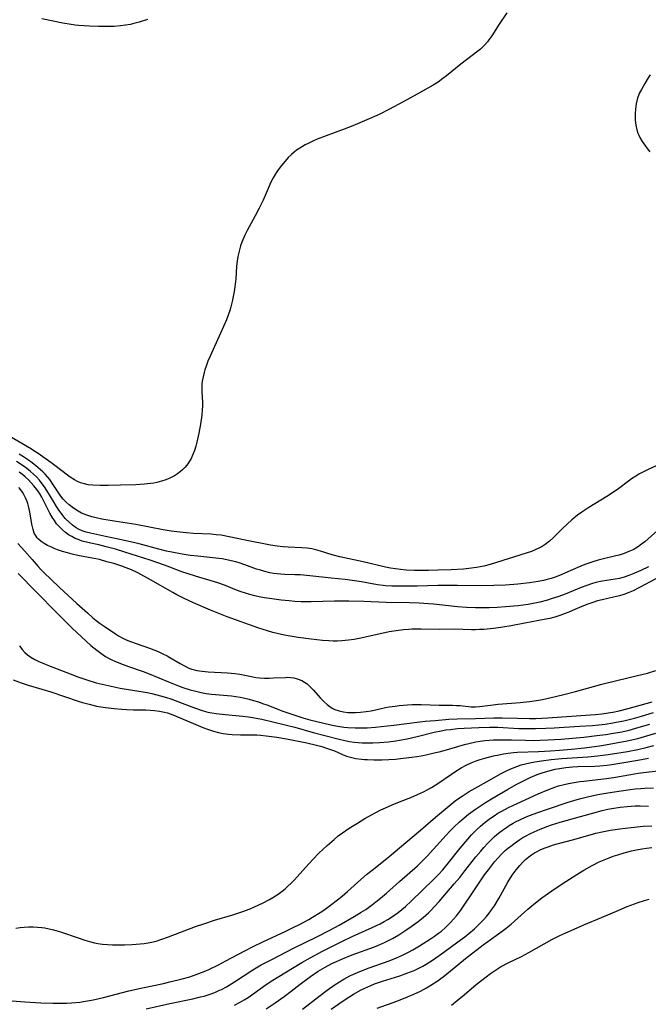
# Model space of a CAD drawing. Units: inches. Extents: x 2048018 to 2053425, y 258755 to 264232.
# Drawn here: x 2050926 to 2051030, y 259373 to 259536 of the extents above; entities that cross this region are included whole.
import ezdxf

# ---------------------------------------------------------------- set-up
doc = ezdxf.new("R2010")
doc.units = ezdxf.units.IN
doc.header["$MEASUREMENT"] = 0
doc.layers.add('c_10_T12S_R18E', color=15, linetype='Continuous')

msp = doc.modelspace()

# ---------------------------------------------------------------- linework, layer by layer
at = {"layer": 'c_10_T12S_R18E'}
for points, elevation in [([(2050946.72, 259371.97), (2050950.65, 259372.82), (2050954.46, 259373.61), (2050955.76, 259373.92), (2050956.34, 259374.07), (2050957.33, 259374.39), (2050958.1, 259374.67), (2050958.67, 259374.92), (2050959.24, 259375.19), (2050960.03, 259375.63), (2050960.49, 259375.9), (2050961.38, 259376.45), (2050964.45, 259378.41), (2050965.27, 259378.91), (2050965.84, 259379.24), (2050967.45, 259380.09), (2050971.43, 259382.11), (2050974.94, 259383.83), (2050977.21, 259385.01), (2050978.75, 259385.86), (2050981.28, 259387.29), (2050982.45, 259387.99), (2050983.18, 259388.46), (2050984.33, 259389.28), (2050984.89, 259389.71), (2050985.64, 259390.31), (2050986.65, 259391.18), (2050988.79, 259393.1), (2050991.77, 259395.72), (2050992.84, 259396.74), (2050993.39, 259397.31), (2050996.53, 259400.79), (2050997.15, 259401.44), (2050997.82, 259402.12), (2050998.78, 259403.03), (2050999.52, 259403.66), (2051000.28, 259404.27), (2051001.44, 259405.11), (2051003.07, 259406.19), (2051004.38, 259407), (2051006.73, 259408.38), (2051008.2, 259409.22), (2051009.59, 259409.95), (2051010.49, 259410.37), (2051011.65, 259410.84), (2051012.5, 259411.14), (2051013.43, 259411.43), (2051014.63, 259411.73), (2051015.37, 259411.88), (2051016.43, 259412.03), (2051017.51, 259412.13), (2051018.44, 259412.17), (2051021.22, 259412.24), (2051022.07, 259412.29), (2051023.22, 259412.42), (2051024.06, 259412.54), (2051028.39, 259413.25), (2051030.17, 259413.58)], 938), ([(2050972.69, 259371.89), (2050975.41, 259374.02), (2050976.76, 259375.04), (2050978.11, 259376), (2050978.83, 259376.46), (2050979.57, 259376.9), (2050980.53, 259377.41), (2050981.05, 259377.66), (2050982.21, 259378.16), (2050983.76, 259378.76), (2050987.06, 259379.92), (2050988.29, 259380.4), (2050989.32, 259380.86), (2050990.31, 259381.36), (2050991.01, 259381.75), (2050992.14, 259382.43), (2050993.96, 259383.58), (2050994.63, 259384.03), (2050995.28, 259384.5), (2050995.75, 259384.86), (2050996.4, 259385.42), (2050996.85, 259385.84), (2050997.29, 259386.29), (2050997.79, 259386.83), (2050998.27, 259387.4), (2050998.65, 259387.87), (2050998.98, 259388.32), (2050999.45, 259388.98), (2051000.79, 259391.04), (2051001.47, 259392.06), (2051002.94, 259394.18), (2051003.56, 259395.05), (2051004.06, 259395.71), (2051004.59, 259396.37), (2051005.16, 259397.01), (2051005.75, 259397.63), (2051006.37, 259398.22), (2051006.92, 259398.69), (2051007.49, 259399.15), (2051008.02, 259399.54), (2051008.79, 259400.06), (2051009.3, 259400.38), (2051009.83, 259400.69), (2051010.46, 259401.03), (2051011.14, 259401.36), (2051012.16, 259401.81), (2051013.43, 259402.29), (2051014.05, 259402.5), (2051015.51, 259402.94), (2051018.86, 259403.87), (2051021.1, 259404.52), (2051022.45, 259404.88), (2051023.39, 259405.1), (2051024.09, 259405.24), (2051025.43, 259405.46), (2051026.59, 259405.57), (2051027.97, 259405.64), (2051028.79, 259405.65), (2051030.15, 259405.63)], 944), ([(2050985.06, 259372.04), (2050988.37, 259373.25), (2050990.12, 259373.94), (2050991.19, 259374.4), (2050992.29, 259374.91), (2050992.78, 259375.16), (2050993.26, 259375.42), (2050994, 259375.86), (2050995.06, 259376.56), (2050996.03, 259377.27), (2050997.26, 259378.25), (2051000.03, 259380.52), (2051001.71, 259381.83), (2051002.7, 259382.57), (2051005.24, 259384.39), (2051005.87, 259384.86), (2051006.5, 259385.35), (2051007.32, 259386.04), (2051010.1, 259388.48), (2051011.13, 259389.35), (2051012.45, 259390.37), (2051014.12, 259391.57), (2051015.8, 259392.69), (2051018.27, 259394.25), (2051019.42, 259394.96), (2051020.82, 259395.75), (2051021.96, 259396.34), (2051022.77, 259396.71), (2051023.6, 259397.05), (2051024.31, 259397.31), (2051025.04, 259397.55), (2051026.1, 259397.86), (2051027.34, 259398.18), (2051028.43, 259398.41), (2051029.13, 259398.53), (2051029.84, 259398.63), (2051030.7, 259398.72)], 948)]:
    msp.add_lwpolyline(points, dxfattribs=dict(at, elevation=elevation))
for points in [[(2051006.65, 259537.34, 934), (2051005.36, 259535.48, 934), (2051004.11, 259533.54, 934), (2051003.62, 259532.84, 934), (2051003.39, 259532.54, 934), (2051002.84, 259531.92, 934), (2051002.24, 259531.34, 934), (2051001.79, 259530.97, 934), (2050999, 259528.85, 934), (2050996.63, 259526.89, 934), (2050996.02, 259526.42, 934), (2050995.22, 259525.86, 934), (2050994.36, 259525.32, 934), (2050991.73, 259523.83, 934), (2050989.43, 259522.57, 934), (2050987.11, 259521.34, 934), (2050985.39, 259520.49, 934), (2050983.38, 259519.59, 934), (2050981.02, 259518.6, 934), (2050979.58, 259518.04, 934), (2050976.6, 259516.94, 934), (2050975.14, 259516.36, 934), (2050974.4, 259516.04, 934), (2050973.75, 259515.73, 934), (2050973.11, 259515.41, 934), (2050972.23, 259514.9, 934), (2050971.71, 259514.54, 934), (2050971.3, 259514.22, 934), (2050970.87, 259513.84, 934), (2050970.32, 259513.3, 934), (2050969.8, 259512.72, 934), (2050969.21, 259512.02, 934), (2050968.65, 259511.28, 934), (2050968.21, 259510.61, 934), (2050967.81, 259509.93, 934), (2050967.44, 259509.22, 934), (2050966.95, 259508.18, 934), (2050966.12, 259506.26, 934), (2050965.49, 259504.91, 934), (2050964.82, 259503.62, 934), (2050963.47, 259501.19, 934), (2050963.09, 259500.44, 934), (2050962.75, 259499.67, 934), (2050962.59, 259499.25, 934), (2050962.38, 259498.65, 934), (2050962.14, 259497.77, 934), (2050961.95, 259496.89, 934), (2050961.83, 259496.12, 934), (2050961.74, 259495.28, 934), (2050961.59, 259493.17, 934), (2050961.45, 259491.83, 934), (2050961.34, 259491.07, 934), (2050961.19, 259490.22, 934), (2050961.07, 259489.61, 934), (2050960.8, 259488.53, 934), (2050960.61, 259487.91, 934), (2050960.39, 259487.29, 934), (2050960.04, 259486.39, 934), (2050957.32, 259480.32, 934), (2050956.98, 259479.5, 934), (2050956.66, 259478.68, 934), (2050956.47, 259478.09, 934), (2050956.34, 259477.65, 934), (2050956.16, 259476.92, 934), (2050956.03, 259476.19, 934), (2050955.97, 259475.7, 934), (2050955.95, 259475.22, 934), (2050955.97, 259474.39, 934), (2050956.05, 259472.72, 934), (2050956.06, 259472.05, 934), (2050956.03, 259471.43, 934), (2050955.94, 259470.53, 934), (2050955.73, 259469.02, 934), (2050955.47, 259467.56, 934), (2050955.14, 259466.07, 934), (2050954.95, 259465.37, 934), (2050954.73, 259464.66, 934), (2050954.48, 259463.99, 934), (2050954.18, 259463.35, 934), (2050953.74, 259462.62, 934), (2050953.45, 259462.24, 934), (2050953.13, 259461.87, 934), (2050952.78, 259461.52, 934), (2050952.41, 259461.18, 934), (2050951.92, 259460.82, 934), (2050951.41, 259460.49, 934), (2050950.63, 259460.08, 934), (2050950.36, 259459.97, 934), (2050949.96, 259459.81, 934), (2050949.23, 259459.56, 934), (2050948.48, 259459.37, 934), (2050947.97, 259459.26, 934), (2050947.44, 259459.18, 934), (2050946.41, 259459.07, 934), (2050944.97, 259458.98, 934), (2050942.47, 259458.9, 934), (2050940.39, 259458.86, 934), (2050939.09, 259458.86, 934), (2050937.83, 259458.91, 934), (2050937.1, 259458.99, 934), (2050936.45, 259459.11, 934), (2050935.82, 259459.3, 934), (2050935.3, 259459.52, 934), (2050934.81, 259459.79, 934), (2050934.11, 259460.26, 934), (2050933.66, 259460.58, 934), (2050931.55, 259462.18, 934), (2050930.85, 259462.69, 934), (2050928.76, 259464.16, 934), (2050928.06, 259464.63, 934), (2050927.64, 259464.89, 934), (2050923.76, 259467.16, 934)], [(2050946.95, 259536.26, 936), (2050945.55, 259535.82, 936), (2050944.68, 259535.57, 936), (2050944.12, 259535.44, 936), (2050943.3, 259535.29, 936), (2050942.46, 259535.18, 936), (2050941.38, 259535.09, 936), (2050940.33, 259535.06, 936), (2050938.78, 259535.09, 936), (2050937.29, 259535.14, 936), (2050936.41, 259535.19, 936), (2050935.52, 259535.27, 936), (2050934.9, 259535.33, 936), (2050934.23, 259535.43, 936), (2050932.88, 259535.65, 936), (2050929.37, 259536.33, 936)], [(2051030.45, 259527.04, 932), (2051030.11, 259526.56, 932), (2051029.53, 259525.64, 932), (2051028.97, 259524.63, 932), (2051028.68, 259524.04, 932), (2051028.4, 259523.34, 932), (2051028.27, 259522.94, 932), (2051028.11, 259522.26, 932), (2051027.99, 259521.41, 932), (2051027.94, 259520.54, 932), (2051027.93, 259520.09, 932), (2051027.96, 259519.54, 932), (2051028.05, 259518.71, 932), (2051028.22, 259517.91, 932), (2051028.39, 259517.38, 932), (2051028.54, 259517.02, 932), (2051028.71, 259516.67, 932), (2051029.1, 259516.01, 932), (2051029.54, 259515.38, 932), (2051029.96, 259514.81, 932), (2051030.39, 259514.28, 932)], [(2051031.46, 259462.11, 932), (2051030.09, 259461.51, 932), (2051029.31, 259461.13, 932), (2051028.65, 259460.77, 932), (2051028.06, 259460.41, 932), (2051027.35, 259459.94, 932), (2051026.85, 259459.58, 932), (2051025.21, 259458.36, 932), (2051024.68, 259457.98, 932), (2051023.23, 259457.05, 932), (2051020.22, 259455.2, 932), (2051019.06, 259454.43, 932), (2051018.35, 259453.91, 932), (2051017.4, 259453.14, 932), (2051016.63, 259452.45, 932), (2051015.87, 259451.72, 932), (2051014.39, 259450.23, 932), (2051013.71, 259449.61, 932), (2051012.99, 259449.05, 932), (2051012.5, 259448.74, 932), (2051011.92, 259448.43, 932), (2051011.33, 259448.15, 932), (2051010.72, 259447.91, 932), (2051009.82, 259447.6, 932), (2051003.86, 259445.76, 932), (2051002.8, 259445.47, 932), (2051002.19, 259445.34, 932), (2051001.57, 259445.23, 932), (2051000.31, 259445.07, 932), (2050999.44, 259444.99, 932), (2050997.39, 259444.88, 932), (2050995.19, 259444.8, 932), (2050993.64, 259444.75, 932), (2050992.42, 259444.73, 932), (2050991.26, 259444.74, 932), (2050989.91, 259444.81, 932), (2050988.96, 259444.9, 932), (2050988.13, 259445, 932), (2050987.31, 259445.14, 932), (2050986.49, 259445.3, 932), (2050982.74, 259446.19, 932), (2050978.86, 259447.01, 932), (2050977.62, 259447.33, 932), (2050975.69, 259447.96, 932), (2050974.9, 259448.2, 932), (2050974.23, 259448.35, 932), (2050973.46, 259448.45, 932), (2050972.55, 259448.52, 932), (2050970.32, 259448.6, 932), (2050969.48, 259448.66, 932), (2050968.48, 259448.78, 932), (2050967.35, 259448.97, 932), (2050963.17, 259449.8, 932), (2050960.52, 259450.36, 932), (2050959.19, 259450.59, 932), (2050958.35, 259450.69, 932), (2050957.51, 259450.76, 932), (2050954.58, 259450.91, 932), (2050953.42, 259450.98, 932), (2050952.33, 259451.09, 932), (2050950.86, 259451.29, 932), (2050949.55, 259451.51, 932), (2050944.97, 259452.36, 932), (2050941.38, 259452.93, 932), (2050939.36, 259453.27, 932), (2050938.43, 259453.47, 932), (2050937.71, 259453.65, 932), (2050936.83, 259453.93, 932), (2050935.98, 259454.29, 932), (2050935.4, 259454.59, 932), (2050934.65, 259455.09, 932), (2050933.94, 259455.64, 932), (2050933.42, 259456.11, 932), (2050932.94, 259456.61, 932), (2050932.53, 259457.11, 932), (2050931.97, 259457.91, 932), (2050931.2, 259459.1, 932), (2050930.69, 259459.83, 932), (2050930.32, 259460.29, 932), (2050929.93, 259460.73, 932), (2050929.56, 259461.11, 932), (2050929.17, 259461.48, 932), (2050928.4, 259462.14, 932), (2050927.79, 259462.61, 932), (2050927.15, 259463.07, 932), (2050926.31, 259463.64, 932), (2050925.63, 259464.05, 932)], [(2051031.64, 259451.36, 930), (2051029.53, 259449.5, 930), (2051029.02, 259449.09, 930), (2051028.49, 259448.71, 930), (2051028.08, 259448.45, 930), (2051027.72, 259448.25, 930), (2051026.91, 259447.88, 930), (2051026.09, 259447.57, 930), (2051025.28, 259447.31, 930), (2051024.76, 259447.16, 930), (2051022.49, 259446.64, 930), (2051021.78, 259446.46, 930), (2051020.92, 259446.2, 930), (2051020.25, 259445.98, 930), (2051019.59, 259445.74, 930), (2051018.92, 259445.47, 930), (2051016.39, 259444.35, 930), (2051015.67, 259444.04, 930), (2051014.63, 259443.64, 930), (2051013.97, 259443.42, 930), (2051013.3, 259443.23, 930), (2051012.7, 259443.08, 930), (2051011.84, 259442.92, 930), (2051010.41, 259442.71, 930), (2051008.46, 259442.49, 930), (2051006.42, 259442.32, 930), (2051004.46, 259442.23, 930), (2051002.44, 259442.21, 930), (2050998.41, 259442.28, 930), (2050996.5, 259442.28, 930), (2050995.19, 259442.26, 930), (2050991.74, 259442.16, 930), (2050988.96, 259442.13, 930), (2050987.54, 259442.14, 930), (2050986.46, 259442.21, 930), (2050986.1, 259442.24, 930), (2050985.15, 259442.38, 930), (2050982.5, 259442.86, 930), (2050980.92, 259443.1, 930), (2050979.79, 259443.23, 930), (2050977.43, 259443.45, 930), (2050973.89, 259443.87, 930), (2050972.32, 259444, 930), (2050971.43, 259444.05, 930), (2050969.69, 259444.09, 930), (2050969.07, 259444.12, 930), (2050968.45, 259444.18, 930), (2050967.85, 259444.26, 930), (2050967.25, 259444.37, 930), (2050966.42, 259444.56, 930), (2050965.53, 259444.83, 930), (2050965.06, 259444.98, 930), (2050963.11, 259445.7, 930), (2050962.3, 259445.97, 930), (2050961.58, 259446.17, 930), (2050960.83, 259446.36, 930), (2050960.09, 259446.52, 930), (2050959.35, 259446.66, 930), (2050958.77, 259446.74, 930), (2050955.27, 259447.1, 930), (2050954.01, 259447.25, 930), (2050952.68, 259447.46, 930), (2050950.99, 259447.77, 930), (2050950.11, 259447.96, 930), (2050948.8, 259448.27, 930), (2050945.53, 259449.16, 930), (2050944.33, 259449.46, 930), (2050943.12, 259449.73, 930), (2050939.94, 259450.39, 930), (2050937.48, 259450.92, 930), (2050936.77, 259451.11, 930), (2050936.09, 259451.34, 930), (2050935.47, 259451.62, 930), (2050935.1, 259451.84, 930), (2050934.48, 259452.27, 930), (2050933.91, 259452.77, 930), (2050933.28, 259453.4, 930), (2050932.58, 259454.25, 930), (2050932.27, 259454.68, 930), (2050931.82, 259455.35, 930), (2050931.4, 259456.04, 930), (2050930.21, 259458.05, 930), (2050929.84, 259458.61, 930), (2050929.44, 259459.16, 930), (2050928.97, 259459.75, 930), (2050928.47, 259460.29, 930), (2050927.99, 259460.75, 930), (2050927.49, 259461.19, 930), (2050926.89, 259461.66, 930), (2050926.28, 259462.1, 930), (2050925.17, 259462.82, 930)], [(2051030.16, 259445.36, 928), (2051028.89, 259444.73, 928), (2051027.71, 259444.22, 928), (2051026.91, 259443.9, 928), (2051026.12, 259443.63, 928), (2051025.33, 259443.42, 928), (2051024.61, 259443.28, 928), (2051022.46, 259442.96, 928), (2051021.42, 259442.73, 928), (2051020.67, 259442.52, 928), (2051019.92, 259442.27, 928), (2051018.99, 259441.93, 928), (2051016.33, 259440.84, 928), (2051015.25, 259440.43, 928), (2051014.17, 259440.07, 928), (2051013.38, 259439.83, 928), (2051012.1, 259439.5, 928), (2051011.29, 259439.32, 928), (2051010.17, 259439.12, 928), (2051008.5, 259438.9, 928), (2051006.43, 259438.7, 928), (2051005.04, 259438.6, 928), (2051003.7, 259438.54, 928), (2051002.9, 259438.52, 928), (2051001.42, 259438.53, 928), (2050999.92, 259438.59, 928), (2050998.44, 259438.7, 928), (2050994.47, 259439.15, 928), (2050993.6, 259439.23, 928), (2050992.08, 259439.32, 928), (2050990.46, 259439.37, 928), (2050986.57, 259439.43, 928), (2050982.87, 259439.6, 928), (2050980.4, 259439.67, 928), (2050978.01, 259439.65, 928), (2050974.1, 259439.54, 928), (2050972.48, 259439.55, 928), (2050971.42, 259439.6, 928), (2050970.45, 259439.68, 928), (2050969.12, 259439.82, 928), (2050967.57, 259440.02, 928), (2050966.38, 259440.21, 928), (2050965.46, 259440.39, 928), (2050964.75, 259440.55, 928), (2050963.92, 259440.77, 928), (2050963.21, 259440.98, 928), (2050962.51, 259441.21, 928), (2050961.7, 259441.5, 928), (2050959.7, 259442.29, 928), (2050958.62, 259442.68, 928), (2050957.5, 259443.05, 928), (2050954.89, 259443.81, 928), (2050953.51, 259444.23, 928), (2050952.64, 259444.54, 928), (2050950.65, 259445.31, 928), (2050949.75, 259445.65, 928), (2050947.38, 259446.45, 928), (2050943.17, 259447.8, 928), (2050941.63, 259448.26, 928), (2050940.06, 259448.68, 928), (2050938.82, 259448.99, 928), (2050937.22, 259449.35, 928), (2050936.1, 259449.64, 928), (2050935.56, 259449.81, 928), (2050934.94, 259450.06, 928), (2050934.34, 259450.37, 928), (2050933.81, 259450.69, 928), (2050933.31, 259451.06, 928), (2050932.83, 259451.47, 928), (2050932.25, 259452.05, 928), (2050931.84, 259452.52, 928), (2050931.46, 259453.02, 928), (2050931.08, 259453.62, 928), (2050930.73, 259454.25, 928), (2050929.61, 259456.47, 928), (2050929.36, 259456.92, 928), (2050928.97, 259457.56, 928), (2050928.53, 259458.21, 928), (2050928.05, 259458.82, 928), (2050927.63, 259459.31, 928), (2050927.19, 259459.78, 928), (2050926.61, 259460.31, 928), (2050926.15, 259460.68, 928), (2050925.61, 259461.07, 928)], [(2051031.4, 259443.34, 926), (2051028.68, 259441.92, 926), (2051027.59, 259441.38, 926), (2051026.76, 259441.03, 926), (2051026.04, 259440.77, 926), (2051025.32, 259440.54, 926), (2051024.33, 259440.29, 926), (2051022.49, 259439.88, 926), (2051021.7, 259439.68, 926), (2051020.89, 259439.45, 926), (2051020.09, 259439.18, 926), (2051019.09, 259438.78, 926), (2051017.55, 259438.09, 926), (2051016.93, 259437.82, 926), (2051016.29, 259437.58, 926), (2051015.41, 259437.27, 926), (2051014.59, 259437.02, 926), (2051013.76, 259436.8, 926), (2051013.12, 259436.66, 926), (2051009.62, 259436.02, 926), (2051007.35, 259435.54, 926), (2051005.95, 259435.31, 926), (2051004.42, 259435.11, 926), (2051002.8, 259434.96, 926), (2051002.11, 259434.92, 926), (2051001.43, 259434.89, 926), (2051000.75, 259434.89, 926), (2050997.88, 259434.98, 926), (2050995.4, 259434.97, 926), (2050992.41, 259435.01, 926), (2050990.86, 259434.99, 926), (2050990.35, 259434.96, 926), (2050989.44, 259434.89, 926), (2050988.22, 259434.73, 926), (2050987.09, 259434.54, 926), (2050985.34, 259434.18, 926), (2050982.1, 259433.47, 926), (2050981.29, 259433.31, 926), (2050980.35, 259433.15, 926), (2050979.22, 259433.04, 926), (2050978.5, 259433.01, 926), (2050977.78, 259433.01, 926), (2050977.05, 259433.04, 926), (2050976.01, 259433.13, 926), (2050974.13, 259433.34, 926), (2050971.98, 259433.63, 926), (2050969.96, 259433.95, 926), (2050969.21, 259434.1, 926), (2050968.45, 259434.27, 926), (2050967.76, 259434.45, 926), (2050966.88, 259434.7, 926), (2050965.43, 259435.16, 926), (2050960.19, 259437.04, 926), (2050957.37, 259438.18, 926), (2050954.58, 259439.38, 926), (2050952.92, 259440.14, 926), (2050951.83, 259440.69, 926), (2050951.13, 259441.07, 926), (2050947.41, 259443.19, 926), (2050945.34, 259444.33, 926), (2050944.27, 259444.85, 926), (2050943.37, 259445.21, 926), (2050942.65, 259445.47, 926), (2050941.35, 259445.88, 926), (2050940.2, 259446.21, 926), (2050938.93, 259446.55, 926), (2050937.74, 259446.81, 926), (2050935.36, 259447.25, 926), (2050934.44, 259447.44, 926), (2050933.62, 259447.65, 926), (2050932.83, 259447.88, 926), (2050932, 259448.17, 926), (2050931.42, 259448.4, 926), (2050930.85, 259448.65, 926), (2050930.31, 259448.91, 926), (2050929.79, 259449.21, 926), (2050929.28, 259449.55, 926), (2050928.84, 259449.92, 926), (2050928.61, 259450.18, 926), (2050928.41, 259450.46, 926), (2050928.13, 259450.97, 926), (2050927.92, 259451.54, 926), (2050927.81, 259451.98, 926), (2050927.72, 259452.44, 926), (2050927.45, 259454.15, 926), (2050927.34, 259454.68, 926), (2050927.22, 259455.21, 926), (2050927.04, 259455.85, 926), (2050926.87, 259456.34, 926), (2050926.66, 259456.82, 926), (2050926.4, 259457.34, 926), (2050926.16, 259457.74, 926), (2050925.89, 259458.12, 926), (2050925.55, 259458.54, 926)], [(2050925.4, 259449.23, 926), (2050926.49, 259448.01, 926), (2050927.75, 259446.58, 926), (2050928.75, 259445.41, 926), (2050929.19, 259444.92, 926), (2050929.65, 259444.45, 926), (2050932.25, 259441.98, 926), (2050935.17, 259439.29, 926), (2050936.96, 259437.74, 926), (2050937.87, 259436.91, 926), (2050938.42, 259436.44, 926), (2050939.06, 259435.95, 926), (2050939.72, 259435.48, 926), (2050941.62, 259434.21, 926), (2050942.11, 259433.91, 926), (2050942.72, 259433.58, 926), (2050943.4, 259433.25, 926), (2050944.11, 259432.96, 926), (2050945.07, 259432.61, 926), (2050947.28, 259431.86, 926), (2050948.01, 259431.58, 926), (2050948.72, 259431.28, 926), (2050949.47, 259430.93, 926), (2050950.18, 259430.57, 926), (2050950.66, 259430.3, 926), (2050952.38, 259429.28, 926), (2050953.09, 259428.89, 926), (2050953.8, 259428.55, 926), (2050954.31, 259428.38, 926), (2050955.14, 259428.16, 926), (2050956.01, 259428.01, 926), (2050957.02, 259427.91, 926), (2050960.21, 259427.74, 926), (2050961.45, 259427.63, 926), (2050962.25, 259427.51, 926), (2050964.19, 259427.13, 926), (2050964.91, 259427, 926), (2050965.53, 259426.92, 926), (2050966.36, 259426.87, 926), (2050967.13, 259426.87, 926), (2050967.89, 259426.9, 926), (2050969.84, 259427, 926), (2050970.27, 259427.01, 926), (2050970.7, 259427, 926), (2050971.25, 259426.93, 926), (2050971.82, 259426.78, 926), (2050972.55, 259426.47, 926), (2050973, 259426.2, 926), (2050973.43, 259425.9, 926), (2050973.79, 259425.6, 926), (2050974.14, 259425.28, 926), (2050974.48, 259424.93, 926), (2050975.67, 259423.57, 926), (2050976.28, 259422.92, 926), (2050976.76, 259422.47, 926), (2050977.27, 259422.08, 926), (2050977.74, 259421.82, 926), (2050978.06, 259421.67, 926), (2050978.75, 259421.44, 926), (2050979.48, 259421.28, 926), (2050980.23, 259421.19, 926), (2050980.72, 259421.16, 926), (2050981.51, 259421.15, 926), (2050982.32, 259421.2, 926), (2050983.28, 259421.31, 926), (2050984.1, 259421.46, 926), (2050985.52, 259421.78, 926), (2050986.47, 259421.98, 926), (2050987.08, 259422.09, 926), (2050988.07, 259422.24, 926), (2050988.74, 259422.32, 926), (2050990.15, 259422.44, 926), (2050990.91, 259422.48, 926), (2050992.37, 259422.5, 926), (2050995.36, 259422.4, 926), (2050997.62, 259422.38, 926), (2050998.28, 259422.35, 926), (2050998.9, 259422.31, 926), (2051000.7, 259422.12, 926), (2051001.42, 259422.09, 926), (2051002.09, 259422.14, 926), (2051003.92, 259422.4, 926), (2051005.21, 259422.55, 926), (2051008.85, 259422.81, 926), (2051010.37, 259422.97, 926), (2051011.55, 259423.15, 926), (2051012.55, 259423.34, 926), (2051014.71, 259423.81, 926), (2051016.34, 259424.19, 926), (2051018.03, 259424.63, 926), (2051021.01, 259425.47, 926), (2051022.43, 259425.85, 926), (2051024.89, 259426.48, 926), (2051028.33, 259427.3, 926), (2051029.98, 259427.72, 926), (2051031.36, 259428.11, 926)], [(2050925.47, 259444.23, 928), (2050928.42, 259441.19, 928), (2050931.9, 259437.64, 928), (2050934.43, 259435.17, 928), (2050935.97, 259433.72, 928), (2050937.54, 259432.3, 928), (2050938.52, 259431.49, 928), (2050939.16, 259431, 928), (2050939.96, 259430.48, 928), (2050940.47, 259430.18, 928), (2050941, 259429.9, 928), (2050941.53, 259429.66, 928), (2050942.46, 259429.28, 928), (2050943.8, 259428.8, 928), (2050946.21, 259427.98, 928), (2050947.23, 259427.6, 928), (2050950.4, 259426.26, 928), (2050952.09, 259425.58, 928), (2050952.78, 259425.32, 928), (2050954.04, 259424.92, 928), (2050954.94, 259424.68, 928), (2050955.84, 259424.48, 928), (2050956.67, 259424.33, 928), (2050957.58, 259424.22, 928), (2050960.87, 259423.93, 928), (2050961.6, 259423.84, 928), (2050962.32, 259423.72, 928), (2050963.08, 259423.56, 928), (2050963.81, 259423.38, 928), (2050964.53, 259423.17, 928), (2050965.35, 259422.92, 928), (2050966.06, 259422.68, 928), (2050966.77, 259422.42, 928), (2050969.44, 259421.38, 928), (2050970.25, 259421.09, 928), (2050971.43, 259420.7, 928), (2050972.74, 259420.3, 928), (2050973.9, 259419.96, 928), (2050975.07, 259419.65, 928), (2050976.22, 259419.37, 928), (2050977.41, 259419.12, 928), (2050978.21, 259418.97, 928), (2050979.55, 259418.75, 928), (2050980.22, 259418.68, 928), (2050981.43, 259418.6, 928), (2050982.24, 259418.6, 928), (2050983.41, 259418.63, 928), (2050984.81, 259418.72, 928), (2050985.77, 259418.81, 928), (2050987.83, 259419.04, 928), (2050991.73, 259419.55, 928), (2050993.06, 259419.7, 928), (2050994.74, 259419.86, 928), (2050997, 259420.05, 928), (2050998.4, 259420.12, 928), (2051001.4, 259420.15, 928), (2051004.44, 259420.28, 928), (2051005.84, 259420.28, 928), (2051008.42, 259420.21, 928), (2051010.41, 259420.18, 928), (2051011.46, 259420.19, 928), (2051013.41, 259420.26, 928), (2051018.94, 259420.64, 928), (2051021.34, 259420.84, 928), (2051022.4, 259420.95, 928), (2051023.45, 259421.1, 928), (2051024.23, 259421.23, 928), (2051025.29, 259421.45, 928), (2051026.8, 259421.83, 928), (2051030.77, 259422.93, 928)], [(2050925.69, 259432.21, 930), (2050926.1, 259431.64, 930), (2050926.57, 259431.12, 930), (2050926.98, 259430.76, 930), (2050927.57, 259430.35, 930), (2050928.21, 259429.98, 930), (2050928.89, 259429.64, 930), (2050929.42, 259429.4, 930), (2050930.47, 259428.96, 930), (2050934.06, 259427.56, 930), (2050935.37, 259427.07, 930), (2050936.87, 259426.57, 930), (2050938.42, 259426.11, 930), (2050939.9, 259425.74, 930), (2050941.4, 259425.42, 930), (2050942.41, 259425.23, 930), (2050946.87, 259424.46, 930), (2050947.67, 259424.29, 930), (2050949.11, 259423.94, 930), (2050950.11, 259423.65, 930), (2050950.78, 259423.43, 930), (2050951.5, 259423.17, 930), (2050954.27, 259422.08, 930), (2050955.05, 259421.8, 930), (2050955.84, 259421.53, 930), (2050956.54, 259421.33, 930), (2050956.93, 259421.24, 930), (2050957.64, 259421.1, 930), (2050958.35, 259420.99, 930), (2050959.85, 259420.82, 930), (2050962.76, 259420.56, 930), (2050963.72, 259420.44, 930), (2050964.68, 259420.3, 930), (2050965.91, 259420.07, 930), (2050967.75, 259419.64, 930), (2050970.02, 259419.07, 930), (2050971.38, 259418.71, 930), (2050974.44, 259417.85, 930), (2050978.78, 259416.75, 930), (2050979.73, 259416.52, 930), (2050980.51, 259416.37, 930), (2050981.3, 259416.26, 930), (2050981.95, 259416.19, 930), (2050982.6, 259416.15, 930), (2050983.43, 259416.13, 930), (2050984.34, 259416.13, 930), (2050985.49, 259416.17, 930), (2050986.95, 259416.29, 930), (2050988.17, 259416.45, 930), (2050988.77, 259416.55, 930), (2050990.05, 259416.78, 930), (2050991.74, 259417.16, 930), (2050994.53, 259417.87, 930), (2050995.74, 259418.13, 930), (2050996.5, 259418.26, 930), (2050997.26, 259418.36, 930), (2050998.42, 259418.48, 930), (2050999.51, 259418.57, 930), (2051001.96, 259418.69, 930), (2051003.75, 259418.72, 930), (2051005.11, 259418.7, 930), (2051008.61, 259418.53, 930), (2051010.27, 259418.48, 930), (2051011.4, 259418.48, 930), (2051013.09, 259418.54, 930), (2051014.48, 259418.61, 930), (2051018.68, 259418.87, 930), (2051020.87, 259419.03, 930), (2051022.95, 259419.25, 930), (2051024.22, 259419.43, 930), (2051024.8, 259419.53, 930), (2051026.05, 259419.78, 930), (2051026.71, 259419.93, 930), (2051027.84, 259420.22, 930), (2051029.02, 259420.55, 930), (2051031.01, 259421.15, 930)], [(2050924.62, 259426.6, 932), (2050925.95, 259426.1, 932), (2050927.11, 259425.72, 932), (2050929.38, 259425.06, 932), (2050930.89, 259424.6, 932), (2050935.44, 259423.07, 932), (2050936.11, 259422.85, 932), (2050937.26, 259422.53, 932), (2050938.48, 259422.24, 932), (2050939.17, 259422.11, 932), (2050939.97, 259421.99, 932), (2050941.42, 259421.82, 932), (2050942.69, 259421.71, 932), (2050943.44, 259421.67, 932), (2050944.59, 259421.63, 932), (2050946.67, 259421.61, 932), (2050947.39, 259421.57, 932), (2050948.07, 259421.51, 932), (2050948.91, 259421.39, 932), (2050949.73, 259421.22, 932), (2050950.25, 259421.09, 932), (2050951.14, 259420.79, 932), (2050951.82, 259420.52, 932), (2050954.56, 259419.33, 932), (2050956.1, 259418.69, 932), (2050957.04, 259418.35, 932), (2050957.87, 259418.08, 932), (2050958.72, 259417.85, 932), (2050959.49, 259417.69, 932), (2050960.41, 259417.57, 932), (2050960.99, 259417.52, 932), (2050962.4, 259417.47, 932), (2050965.08, 259417.43, 932), (2050965.73, 259417.4, 932), (2050966.63, 259417.3, 932), (2050967.53, 259417.18, 932), (2050968.42, 259417.05, 932), (2050970.02, 259416.77, 932), (2050973.38, 259416.1, 932), (2050975.03, 259415.72, 932), (2050975.87, 259415.51, 932), (2050976.68, 259415.26, 932), (2050977.15, 259415.1, 932), (2050977.99, 259414.77, 932), (2050979.32, 259414.18, 932), (2050979.97, 259413.93, 932), (2050980.65, 259413.73, 932), (2050981.56, 259413.53, 932), (2050982.48, 259413.4, 932), (2050982.97, 259413.36, 932), (2050983.47, 259413.33, 932), (2050984.51, 259413.29, 932), (2050985.86, 259413.3, 932), (2050987.03, 259413.36, 932), (2050988.13, 259413.44, 932), (2050989.39, 259413.56, 932), (2050990.84, 259413.75, 932), (2050991.66, 259413.87, 932), (2050992.37, 259413.99, 932), (2050993.43, 259414.2, 932), (2050994.54, 259414.45, 932), (2050995.36, 259414.65, 932), (2050996.61, 259414.99, 932), (2050999.6, 259415.84, 932), (2051000.33, 259416.03, 932), (2051001.47, 259416.27, 932), (2051002.19, 259416.39, 932), (2051002.97, 259416.49, 932), (2051003.7, 259416.56, 932), (2051004.42, 259416.61, 932), (2051005.79, 259416.65, 932), (2051007.4, 259416.64, 932), (2051009.73, 259416.56, 932), (2051011.03, 259416.54, 932), (2051012.16, 259416.55, 932), (2051013.41, 259416.6, 932), (2051015.67, 259416.75, 932), (2051019.42, 259417.09, 932), (2051021.56, 259417.32, 932), (2051023.07, 259417.52, 932), (2051024.01, 259417.66, 932), (2051025.71, 259417.97, 932), (2051026.93, 259418.25, 932), (2051028.08, 259418.55, 932), (2051029, 259418.82, 932), (2051030.36, 259419.24, 932)], [(2050925.07, 259385.34, 934), (2050925.76, 259385.45, 934), (2050926.44, 259385.53, 934), (2050927.22, 259385.57, 934), (2050927.94, 259385.57, 934), (2050928.66, 259385.54, 934), (2050929.36, 259385.47, 934), (2050929.9, 259385.39, 934), (2050930.62, 259385.25, 934), (2050931.32, 259385.08, 934), (2050932.47, 259384.76, 934), (2050935.42, 259383.73, 934), (2050936.51, 259383.37, 934), (2050937.32, 259383.12, 934), (2050938.14, 259382.92, 934), (2050938.68, 259382.81, 934), (2050939.48, 259382.69, 934), (2050940.29, 259382.62, 934), (2050941.11, 259382.58, 934), (2050941.77, 259382.57, 934), (2050943.12, 259382.6, 934), (2050944.38, 259382.66, 934), (2050945.7, 259382.74, 934), (2050946.38, 259382.81, 934), (2050947.05, 259382.91, 934), (2050947.88, 259383.09, 934), (2050948.51, 259383.27, 934), (2050949.15, 259383.48, 934), (2050950.42, 259383.92, 934), (2050954.89, 259385.6, 934), (2050956.47, 259386.15, 934), (2050958.08, 259386.66, 934), (2050961.09, 259387.58, 934), (2050962.58, 259388.06, 934), (2050963.98, 259388.58, 934), (2050964.71, 259388.9, 934), (2050966.06, 259389.52, 934), (2050967.2, 259390.12, 934), (2050967.73, 259390.42, 934), (2050968.62, 259390.99, 934), (2050969.3, 259391.49, 934), (2050969.79, 259391.89, 934), (2050970.27, 259392.32, 934), (2050970.81, 259392.84, 934), (2050971.33, 259393.38, 934), (2050973.17, 259395.41, 934), (2050974.44, 259396.78, 934), (2050975.42, 259397.8, 934), (2050976.1, 259398.47, 934), (2050976.78, 259399.1, 934), (2050977.94, 259400.1, 934), (2050978.63, 259400.66, 934), (2050979.34, 259401.19, 934), (2050980.45, 259401.96, 934), (2050981.79, 259402.8, 934), (2050983.05, 259403.54, 934), (2050984.16, 259404.16, 934), (2050985.72, 259404.98, 934), (2050986.47, 259405.34, 934), (2050987.56, 259405.83, 934), (2050989.06, 259406.45, 934), (2050990.67, 259407.07, 934), (2050991.78, 259407.53, 934), (2050992.8, 259408.01, 934), (2050993.37, 259408.3, 934), (2050994.09, 259408.7, 934), (2050995.16, 259409.36, 934), (2050997.41, 259410.94, 934), (2050997.98, 259411.32, 934), (2050999.02, 259411.95, 934), (2050999.85, 259412.39, 934), (2051000.69, 259412.79, 934), (2051001.53, 259413.13, 934), (2051002.22, 259413.37, 934), (2051002.99, 259413.6, 934), (2051004.39, 259413.96, 934), (2051005.31, 259414.16, 934), (2051006.08, 259414.3, 934), (2051006.85, 259414.42, 934), (2051007.76, 259414.52, 934), (2051008.42, 259414.56, 934), (2051011.91, 259414.69, 934), (2051013.87, 259414.78, 934), (2051015.36, 259414.88, 934), (2051017.35, 259415.05, 934), (2051019.53, 259415.3, 934), (2051022.41, 259415.7, 934), (2051024.52, 259416.05, 934), (2051026.62, 259416.45, 934), (2051028.37, 259416.85, 934), (2051029.5, 259417.16, 934), (2051031.4, 259417.74, 934)], [(2050923.01, 259373.38, 936), (2050926.53, 259373.11, 936), (2050929.21, 259372.97, 936), (2050931.19, 259372.9, 936), (2050932.41, 259372.9, 936), (2050933.48, 259372.92, 936), (2050934.28, 259372.96, 936), (2050935.67, 259373.08, 936), (2050936.64, 259373.21, 936), (2050937.61, 259373.38, 936), (2050938.17, 259373.49, 936), (2050939.63, 259373.84, 936), (2050943.83, 259374.94, 936), (2050946.08, 259375.45, 936), (2050949.59, 259376.17, 936), (2050950.65, 259376.41, 936), (2050952.71, 259376.92, 936), (2050953.97, 259377.28, 936), (2050955.03, 259377.64, 936), (2050956.33, 259378.15, 936), (2050957.11, 259378.49, 936), (2050958.7, 259379.25, 936), (2050959.95, 259379.91, 936), (2050962.98, 259381.54, 936), (2050964.47, 259382.3, 936), (2050966.11, 259383.09, 936), (2050969.91, 259384.84, 936), (2050971.15, 259385.44, 936), (2050972.16, 259385.94, 936), (2050973.74, 259386.8, 936), (2050974.35, 259387.15, 936), (2050975.64, 259387.94, 936), (2050976.23, 259388.33, 936), (2050977.35, 259389.14, 936), (2050978.52, 259390.05, 936), (2050979.26, 259390.66, 936), (2050980.15, 259391.43, 936), (2050982.38, 259393.44, 936), (2050983.31, 259394.24, 936), (2050984.24, 259395, 936), (2050986.68, 259396.91, 936), (2050987.77, 259397.79, 936), (2050992.3, 259401.64, 936), (2050994.79, 259403.79, 936), (2050997.03, 259405.65, 936), (2050998.07, 259406.48, 936), (2050998.59, 259406.86, 936), (2050999.2, 259407.29, 936), (2051000.38, 259408.03, 936), (2051001.39, 259408.62, 936), (2051003.74, 259409.92, 936), (2051005.59, 259410.97, 936), (2051006.8, 259411.59, 936), (2051007.54, 259411.92, 936), (2051008.29, 259412.21, 936), (2051009, 259412.45, 936), (2051009.72, 259412.65, 936), (2051010.45, 259412.82, 936), (2051011.3, 259412.98, 936), (2051012.39, 259413.15, 936), (2051014.01, 259413.35, 936), (2051015.75, 259413.52, 936), (2051020.1, 259413.82, 936), (2051021.69, 259413.96, 936), (2051023.46, 259414.18, 936), (2051026.66, 259414.7, 936), (2051028.37, 259415.02, 936), (2051029.77, 259415.34, 936), (2051031.02, 259415.68, 936)], [(2050961.4, 259372.57, 940), (2050962.23, 259372.98, 940), (2050963.01, 259373.43, 940), (2050963.66, 259373.85, 940), (2050966.66, 259375.98, 940), (2050967.77, 259376.73, 940), (2050968.48, 259377.18, 940), (2050972.59, 259379.66, 940), (2050973.93, 259380.43, 940), (2050975.98, 259381.52, 940), (2050979.35, 259383.2, 940), (2050980.93, 259383.94, 940), (2050984.25, 259385.44, 940), (2050985.61, 259386.09, 940), (2050986.26, 259386.43, 940), (2050986.87, 259386.79, 940), (2050987.47, 259387.18, 940), (2050988.02, 259387.55, 940), (2050988.56, 259387.95, 940), (2050989.17, 259388.44, 940), (2050989.77, 259388.95, 940), (2050990.74, 259389.84, 940), (2050994.51, 259393.46, 940), (2050995.3, 259394.27, 940), (2050995.99, 259395.05, 940), (2050996.7, 259395.9, 940), (2050998.89, 259398.64, 940), (2051000.13, 259400.12, 940), (2051000.76, 259400.82, 940), (2051001.5, 259401.59, 940), (2051002.26, 259402.31, 940), (2051003, 259402.95, 940), (2051003.91, 259403.63, 940), (2051004.52, 259404.03, 940), (2051005.14, 259404.42, 940), (2051005.77, 259404.78, 940), (2051006.91, 259405.38, 940), (2051008.32, 259406.07, 940), (2051011.83, 259407.66, 940), (2051013.43, 259408.33, 940), (2051014.59, 259408.75, 940), (2051015.23, 259408.96, 940), (2051016.16, 259409.21, 940), (2051016.85, 259409.37, 940), (2051017.8, 259409.55, 940), (2051018.75, 259409.69, 940), (2051019.4, 259409.77, 940), (2051021.75, 259410.01, 940), (2051023.18, 259410.19, 940), (2051024.37, 259410.38, 940), (2051027.24, 259410.89, 940), (2051028.44, 259411.07, 940), (2051029.32, 259411.19, 940), (2051032.23, 259411.51, 940)], [(2050966.63, 259371.97, 942), (2050968.12, 259372.94, 942), (2050969.62, 259374, 942), (2050970.78, 259374.88, 942), (2050972.29, 259376.05, 942), (2050974.03, 259377.33, 942), (2050975.31, 259378.2, 942), (2050976.42, 259378.88, 942), (2050977.53, 259379.47, 942), (2050978.34, 259379.84, 942), (2050979.31, 259380.25, 942), (2050980.95, 259380.9, 942), (2050984.64, 259382.26, 942), (2050985.28, 259382.51, 942), (2050986.3, 259382.96, 942), (2050986.98, 259383.29, 942), (2050987.64, 259383.64, 942), (2050988.66, 259384.25, 942), (2050989.68, 259384.9, 942), (2050990.74, 259385.62, 942), (2050991.9, 259386.47, 942), (2050992.73, 259387.13, 942), (2050993.59, 259387.89, 942), (2050994.05, 259388.33, 942), (2050994.62, 259388.93, 942), (2050995.39, 259389.78, 942), (2050997.9, 259392.7, 942), (2050998.8, 259393.78, 942), (2050999.67, 259394.85, 942), (2051001.5, 259397.18, 942), (2051002.29, 259398.14, 942), (2051002.83, 259398.77, 942), (2051003.4, 259399.41, 942), (2051004, 259400.02, 942), (2051004.59, 259400.57, 942), (2051005.24, 259401.12, 942), (2051005.91, 259401.64, 942), (2051006.55, 259402.08, 942), (2051007.03, 259402.39, 942), (2051007.7, 259402.79, 942), (2051008.07, 259402.99, 942), (2051008.9, 259403.41, 942), (2051009.75, 259403.79, 942), (2051010.41, 259404.06, 942), (2051011.75, 259404.57, 942), (2051013.37, 259405.13, 942), (2051016.81, 259406.25, 942), (2051018.68, 259406.82, 942), (2051020.01, 259407.17, 942), (2051021.75, 259407.54, 942), (2051023.06, 259407.78, 942), (2051024.14, 259407.96, 942), (2051027.13, 259408.39, 942), (2051027.92, 259408.48, 942), (2051028.86, 259408.56, 942), (2051029.56, 259408.6, 942), (2051030.97, 259408.64, 942)], [(2050977.46, 259371.87, 946), (2050978.7, 259372.77, 946), (2050979.91, 259373.62, 946), (2050980.53, 259374.01, 946), (2050981.15, 259374.39, 946), (2050982.4, 259375.09, 946), (2050983.03, 259375.41, 946), (2050984.02, 259375.85, 946), (2050984.66, 259376.1, 946), (2050985.96, 259376.56, 946), (2050988.84, 259377.46, 946), (2050990, 259377.86, 946), (2050990.63, 259378.09, 946), (2050991.25, 259378.34, 946), (2050992.23, 259378.81, 946), (2050992.68, 259379.05, 946), (2050993.23, 259379.37, 946), (2050994.45, 259380.16, 946), (2050996.18, 259381.38, 946), (2050998.48, 259383.07, 946), (2050999.64, 259383.93, 946), (2051000.34, 259384.48, 946), (2051001.25, 259385.25, 946), (2051001.86, 259385.82, 946), (2051002.33, 259386.29, 946), (2051002.78, 259386.78, 946), (2051003.23, 259387.3, 946), (2051003.67, 259387.83, 946), (2051004.08, 259388.38, 946), (2051004.55, 259389.08, 946), (2051005.29, 259390.3, 946), (2051006.81, 259392.98, 946), (2051007.53, 259394.13, 946), (2051008.18, 259395.04, 946), (2051008.78, 259395.77, 946), (2051009.24, 259396.28, 946), (2051009.73, 259396.77, 946), (2051010.28, 259397.22, 946), (2051010.71, 259397.54, 946), (2051011.22, 259397.86, 946), (2051011.75, 259398.14, 946), (2051012.17, 259398.35, 946), (2051012.82, 259398.63, 946), (2051013.48, 259398.88, 946), (2051014.39, 259399.17, 946), (2051014.97, 259399.34, 946), (2051017.74, 259400.09, 946), (2051021.4, 259401.11, 946), (2051022.44, 259401.36, 946), (2051023.87, 259401.64, 946), (2051025.4, 259401.87, 946), (2051027.3, 259402.09, 946), (2051029.29, 259402.26, 946), (2051030.7, 259402.34, 946)], [(2050997.42, 259372.57, 950), (2050998.38, 259373.34, 950), (2050999.51, 259374.28, 950), (2051001.51, 259375.99, 950), (2051002.45, 259376.74, 950), (2051003.9, 259377.82, 950), (2051004.6, 259378.29, 950), (2051005.59, 259378.9, 950), (2051006.96, 259379.62, 950), (2051009.05, 259380.65, 950), (2051010.29, 259381.3, 950), (2051012.82, 259382.74, 950), (2051014.12, 259383.45, 950), (2051015.45, 259384.11, 950), (2051016.42, 259384.57, 950), (2051018.32, 259385.42, 950), (2051019.44, 259385.91, 950), (2051022.36, 259387.11, 950), (2051025.24, 259388.35, 950), (2051026.63, 259388.93, 950), (2051028.44, 259389.62, 950), (2051029.51, 259389.97, 950), (2051030.25, 259390.19, 950)]]:
    msp.add_polyline3d(points, dxfattribs=at)

doc.saveas('drawing.dxf')
